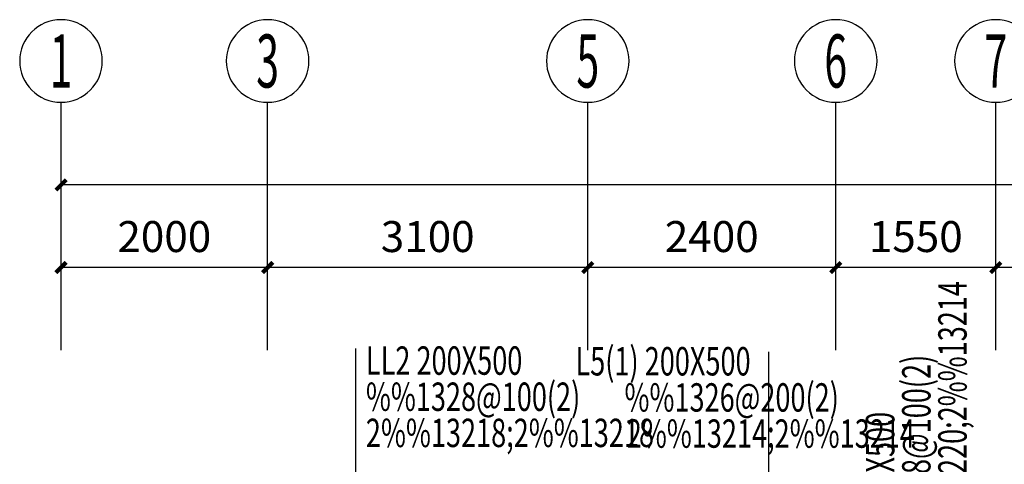
# Model space of a CAD drawing. Extents: x 237627 to 540161, y -310113 to -8888.
# Drawn here: x 330155 to 339687, y -21620 to -17315 of the extents above; entities that cross this region are included whole.
import ezdxf
from ezdxf.enums import TextEntityAlignment as Align

# ---------------------------------------------------------------- set-up
doc = ezdxf.new("R2010")
doc.units = 0
doc.header["$LTSCALE"] = 1000
doc.header["$MEASUREMENT"] = 0
for name, color, linetype in [('AXIS', 3, 'Continuous'), ('AXIS_TEXT', 7, 'Continuous'), ('LL', 81, 'Continuous'), ('XL', 81, 'Continuous'), ('X次梁', 55, 'Continuous')]:
    doc.layers.add(name, color=color, linetype=linetype)
doc.styles.add('_TCH_AXIS', font='COMPLEX', dxfattribs={"bigfont": 'GBCBIG'})
doc.styles.add('COMPLEX', font='COMPLEX')
doc.styles.add('DIM_FONT', font='SIMPLEX', dxfattribs={"width": 0.7, "bigfont": 'GBCBIG'})
doc.styles.add('JG', font='tssdeng.shx', dxfattribs={"width": 0.7, "bigfont": 'hztxt.shx'})
doc.dimstyles.new('DIMN', dxfattribs={"dimtxt": 300, "dimasz": 100, "dimexe": 250, "dimexo": 300, "dimgap": 150, "dimtad": 1, "dimdec": 0, "dimzin": 0, "dimdsep": 46, "dimtxsty": 'DIM_FONT', "dimblk": 'ARCHTICK', "dimcen": 0.09, "dimclrt": 7, "dimazin": 2, "dimtfac": 1, "dimtdec": 0, "dimtix": 1, "dimtmove": 2, "dimatfit": 3, "dimldrblk": 'ARCHTICK', "dimfxl": 0, "dimtolj": 1, "dimtzin": 0, "dimarcsym": 0})

# ---------------------------------------------------------------- blocks, each defined once
blk = doc.blocks.new('偶数层-1')
blk.add_circle((0, 0), 0.5)
at = {"layer": 'AXIS_TEXT', "style": 'COMPLEX', "width": 1.041667}
blk.add_attdef('A', text='', height=0.56, dxfattribs=at).set_placement((-0.25, -0.28), (0.25, -0.28), align=Align.FIT)
blk = doc.blocks.new('_ArchTick')
at = {"color": 0, "linetype": 'ByBlock', "const_width": 0.4}
blk.add_lwpolyline([(-0.5, -0.5), (0.5, 0.5)], dxfattribs=at)
blk = doc.blocks.new('*D231')
at = {"layer": 'AXIS', "color": 0, "lineweight": -2, "transparency": 16777216}
for p, q in [((330554.5, -20215.1), (330554.5, -18665.1)), ((358354.5, -20215.1), (358354.5, -18665.1)), ((358354.5, -18915.1), (330554.5, -18915.1))]:
    blk.add_line(p, q, dxfattribs=at)
at = {"layer": 'Defpoints', "color": 0, "transparency": 16777216}
for p in [(330554.5, -18915.1), (330554.5, -20515.1), (358354.5, -20515.1)]:
    blk.add_point(p, dxfattribs=at)
at = {"layer": 'AXIS', "color": 0, "lineweight": -2, "transparency": 16777216, "xscale": 100, "yscale": 100, "zscale": 100}
for p, rotation in [((330554.5, -18915.1), 180.0000000000043), ((358354.5, -18915.1), 4.316547119742609e-12)]:
    blk.add_blockref('_ArchTick', p, dxfattribs=dict(at, rotation=rotation))
at = {"layer": 'AXIS', "color": 7, "transparency": 16777216, "insert": (344454.5, -18615.1), "char_height": 300, "attachment_point": 5, "style": 'DIM_FONT'}
blk.add_mtext('\\A1;27800', dxfattribs=at)
blk = doc.blocks.new('*D232')
at = {"layer": 'AXIS', "color": 0, "lineweight": -2, "transparency": 16777216}
for p, q in [((330554.5, -20215.1), (330554.5, -19465.1)), ((332554.5, -20215.1), (332554.5, -19465.1)), ((332554.5, -19715.1), (330554.5, -19715.1))]:
    blk.add_line(p, q, dxfattribs=at)
at = {"layer": 'Defpoints', "color": 0, "transparency": 16777216}
for p in [(330554.5, -19715.1), (330554.5, -20515.1), (332554.5, -20515.1)]:
    blk.add_point(p, dxfattribs=at)
at = {"layer": 'AXIS', "color": 0, "lineweight": -2, "transparency": 16777216, "xscale": 100, "yscale": 100, "zscale": 100, "rotation": 180}
blk.add_blockref('_ArchTick', (330554.5, -19715.1), dxfattribs=at)
at = {"layer": 'AXIS', "color": 0, "lineweight": -2, "transparency": 16777216, "xscale": 100, "yscale": 100, "zscale": 100}
blk.add_blockref('_ArchTick', (332554.5, -19715.1), dxfattribs=at)
at = {"layer": 'AXIS', "color": 7, "transparency": 16777216, "insert": (331554.5, -19415.1), "char_height": 300, "attachment_point": 5, "style": 'DIM_FONT'}
blk.add_mtext('\\A1;2000', dxfattribs=at)
blk = doc.blocks.new('*D233')
at = {"layer": 'AXIS', "color": 0, "lineweight": -2, "transparency": 16777216}
for p, q in [((332554.5, -20215.1), (332554.5, -19465.1)), ((335654.5, -20215.1), (335654.5, -19465.1)), ((335654.5, -19715.1), (332554.5, -19715.1))]:
    blk.add_line(p, q, dxfattribs=at)
at = {"layer": 'Defpoints', "color": 0, "transparency": 16777216}
for p in [(332554.5, -19715.1), (332554.5, -20515.1), (335654.5, -20515.1)]:
    blk.add_point(p, dxfattribs=at)
at = {"layer": 'AXIS', "color": 0, "lineweight": -2, "transparency": 16777216, "xscale": 100, "yscale": 100, "zscale": 100}
for p, rotation in [((332554.5, -19715.1), 179.9999999999957), ((335654.5, -19715.1), 359.9999999999957)]:
    blk.add_blockref('_ArchTick', p, dxfattribs=dict(at, rotation=rotation))
at = {"layer": 'AXIS', "color": 7, "transparency": 16777216, "insert": (334104.5, -19415.1), "char_height": 300, "attachment_point": 5, "style": 'DIM_FONT'}
blk.add_mtext('\\A1;3100', dxfattribs=at)
blk = doc.blocks.new('*D234')
at = {"layer": 'AXIS', "color": 0, "lineweight": -2, "transparency": 16777216}
for p, q in [((335654.5, -20215.1), (335654.5, -19465.1)), ((338054.5, -20215.1), (338054.5, -19465.1)), ((338054.5, -19715.1), (335654.5, -19715.1))]:
    blk.add_line(p, q, dxfattribs=at)
at = {"layer": 'Defpoints', "color": 0, "transparency": 16777216}
for p in [(335654.5, -19715.1), (335654.5, -20515.1), (338054.5, -20515.1)]:
    blk.add_point(p, dxfattribs=at)
at = {"layer": 'AXIS', "color": 0, "lineweight": -2, "transparency": 16777216, "xscale": 100, "yscale": 100, "zscale": 100}
for p, rotation in [((335654.5, -19715.1), 180.0000000000055), ((338054.5, -19715.1), 5.515587986337778e-12)]:
    blk.add_blockref('_ArchTick', p, dxfattribs=dict(at, rotation=rotation))
at = {"layer": 'AXIS', "color": 7, "transparency": 16777216, "insert": (336854.5, -19415.1), "char_height": 300, "attachment_point": 5, "style": 'DIM_FONT'}
blk.add_mtext('\\A1;2400', dxfattribs=at)
blk = doc.blocks.new('*D235')
at = {"layer": 'AXIS', "color": 0, "lineweight": -2, "transparency": 16777216}
for p, q in [((338054.5, -20215.1), (338054.5, -19465.1)), ((339604.5, -20215.1), (339604.5, -19465.1)), ((339604.5, -19715.1), (338054.5, -19715.1))]:
    blk.add_line(p, q, dxfattribs=at)
at = {"layer": 'Defpoints', "color": 0, "transparency": 16777216}
for p in [(338054.5, -19715.1), (338054.5, -20515.1), (339604.5, -20515.1)]:
    blk.add_point(p, dxfattribs=at)
at = {"layer": 'AXIS', "color": 0, "lineweight": -2, "transparency": 16777216, "xscale": 100, "yscale": 100, "zscale": 100}
for p, rotation in [((338054.5, -19715.1), 180.0000000000086), ((339604.5, -19715.1), 8.633094239485217e-12)]:
    blk.add_blockref('_ArchTick', p, dxfattribs=dict(at, rotation=rotation))
at = {"layer": 'AXIS', "color": 7, "transparency": 16777216, "insert": (338829.5, -19415.1), "char_height": 300, "attachment_point": 5, "style": 'DIM_FONT'}
blk.add_mtext('\\A1;1550', dxfattribs=at)
blk = doc.blocks.new('*D236')
at = {"layer": 'AXIS', "color": 0, "lineweight": -2, "transparency": 16777216}
for p, q in [((339604.5, -20215.1), (339604.5, -19465.1)), ((342004.5, -20215.1), (342004.5, -19465.1)), ((342004.5, -19715.1), (339604.5, -19715.1))]:
    blk.add_line(p, q, dxfattribs=at)
at = {"layer": 'Defpoints', "color": 0, "transparency": 16777216}
for p in [(339604.5, -19715.1), (339604.5, -20515.1), (342004.5, -20515.1)]:
    blk.add_point(p, dxfattribs=at)
at = {"layer": 'AXIS', "color": 0, "lineweight": -2, "transparency": 16777216, "xscale": 100, "yscale": 100, "zscale": 100, "rotation": 180}
blk.add_blockref('_ArchTick', (339604.5, -19715.1), dxfattribs=at)
at = {"layer": 'AXIS', "color": 0, "lineweight": -2, "transparency": 16777216, "xscale": 100, "yscale": 100, "zscale": 100}
blk.add_blockref('_ArchTick', (342004.5, -19715.1), dxfattribs=at)
at = {"layer": 'AXIS', "color": 7, "transparency": 16777216, "insert": (340804.5, -19415.1), "char_height": 300, "attachment_point": 5, "style": 'DIM_FONT'}
blk.add_mtext('\\A1;2400', dxfattribs=at)

msp = doc.modelspace()

# ---------------------------------------------------------------- linework, layer by layer
at = {"layer": 'AXIS'}
for p, q in [((330554.5, -20515.1), (330554.5, -18115.1)), ((332554.5, -20515.1), (332554.5, -18115.1)), ((335654.5, -20515.1), (335654.5, -18115.1)), ((338054.5, -20515.1), (338054.5, -18115.1)), ((339604.5, -20515.1), (339604.5, -18115.1))]:
    msp.add_line(p, q, dxfattribs=at)
at = {"layer": 'LL'}
msp.add_line((333406, -20498.4), (333406, -22515.1), dxfattribs=at)
at = {"layer": 'X次梁'}
msp.add_line((337403.2, -20531.5), (337403.2, -21972.4), dxfattribs=at)

# ---------------------------------------------------------------- block references
at = {"layer": 'AXIS'}
ref = msp.add_blockref('偶数层-1', (330554.5, -17715.1), dxfattribs=dict(at, xscale=-800, yscale=800, zscale=800, rotation=180))
ref.add_attrib('A', '1', dxfattribs={"layer": 'AXIS_TEXT', "ltscale": 100, "height": 514.7, "style": '_TCH_AXIS'}).set_placement((330444.2, -17972.4), (330664.8, -17972.4), align=Align.FIT)
ref = msp.add_blockref('偶数层-1', (332554.5, -17715.1), dxfattribs=dict(at, xscale=-800, yscale=800, zscale=800, rotation=180))
ref.add_attrib('A', '3', dxfattribs={"layer": 'AXIS_TEXT', "ltscale": 100, "height": 514.7, "style": '_TCH_AXIS', "width": 0.642857}).set_placement((332444.2, -17972.4), (332664.8, -17972.4), align=Align.FIT)
ref = msp.add_blockref('偶数层-1', (335654.5, -17715.1), dxfattribs=dict(at, xscale=-800, yscale=800, zscale=800, rotation=180))
ref.add_attrib('A', '5', dxfattribs={"layer": 'AXIS_TEXT', "ltscale": 100, "height": 514.7, "style": '_TCH_AXIS', "width": 0.642857}).set_placement((335544.2, -17972.4), (335764.8, -17972.4), align=Align.FIT)
ref = msp.add_blockref('偶数层-1', (338054.5, -17715.1), dxfattribs=dict(at, xscale=-800, yscale=800, zscale=800, rotation=180))
ref.add_attrib('A', '6', dxfattribs={"layer": 'AXIS_TEXT', "ltscale": 100, "height": 514.7, "style": '_TCH_AXIS', "width": 0.642857}).set_placement((337944.2, -17972.4), (338164.8, -17972.4), align=Align.FIT)
ref = msp.add_blockref('偶数层-1', (339604.5, -17715.1), dxfattribs=dict(at, xscale=-800, yscale=800, zscale=800, rotation=180))
ref.add_attrib('A', '7', dxfattribs={"layer": 'AXIS_TEXT', "ltscale": 100, "height": 514.7, "style": '_TCH_AXIS', "width": 0.642857}).set_placement((339494.2, -17972.4), (339714.8, -17972.4), align=Align.FIT)

# ---------------------------------------------------------------- texts
at = {"layer": 'LL', "style": 'JG', "width": 0.7}
for s, p in [('LL2 200X500', (333506, -20753.5)), ('%%1328@100(2)', (333506, -21103.5)), ('2%%13218;2%%13218', (333506, -21453.5))]:
    msp.add_text(s, height=275, dxfattribs=at).set_placement(p)
at = {"layer": 'XL', "style": 'JG', "width": 0.7}
for s, p in [('2%%13220;2%%13214', (339322.3, -22635.5)), ('%%1328@100(2)', (338972.3, -22635.5)), ('XL4 200X500', (338622.3, -22635.5))]:
    msp.add_text(s, height=275, rotation=90, dxfattribs=at).set_placement(p)
at = {"layer": 'X次梁', "style": 'JG', "width": 0.7}
for s, p in [('L5(1) 200X500', (335535, -20760.3)), ('%%1326@200(2)', (336009.6, -21110.3)), ('2%%13214;2%%13214', (336031.8, -21460.3))]:
    msp.add_text(s, height=275, dxfattribs=at).set_placement(p)

# ---------------------------------------------------------------- dimensions: what is measured, and where the dimension line sits
at = {"layer": 'AXIS'}
for p1, p2, distance, picture, middle in [((358354.5, -20515.1), (330554.5, -20515.1), -1600, '*D231', (344454.5, -18615.1)), ((332554.5, -20515.1), (330554.5, -20515.1), -800, '*D232', (331554.5, -19415.1)), ((335654.5, -20515.1), (332554.5, -20515.1), -800, '*D233', (334104.5, -19415.1)), ((338054.5, -20515.1), (335654.5, -20515.1), -800, '*D234', (336854.5, -19415.1)), ((339604.5, -20515.1), (338054.5, -20515.1), -800, '*D235', (338829.5, -19415.1)), ((342004.5, -20515.1), (339604.5, -20515.1), -800, '*D236', (340804.5, -19415.1))]:
    dim = msp.add_aligned_dim(p1=p1, p2=p2, distance=distance, dimstyle='DIMN', override={"dimscale": 1}, dxfattribs=at)
    dim.commit()
    dim.dimension.update_dxf_attribs({"geometry": picture, "text_midpoint": middle})

doc.saveas('drawing.dxf')
